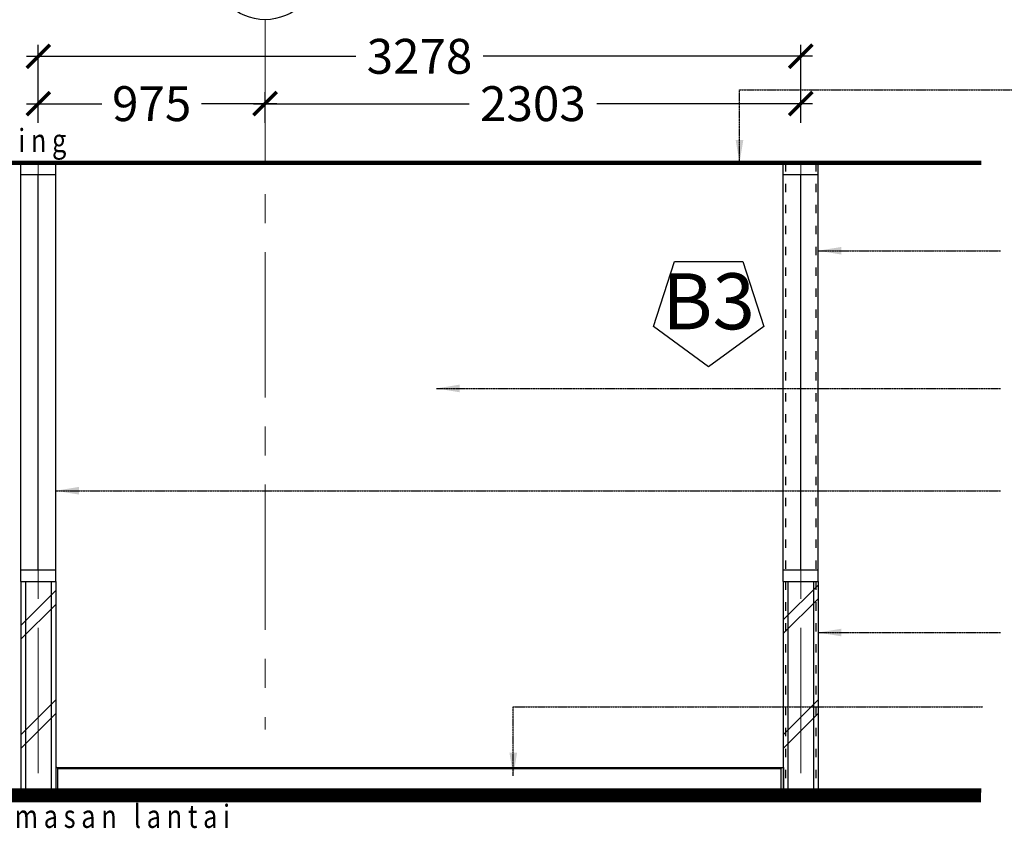
# Model space of a CAD drawing. Units: inches. Extents: x 2519 to 166611, y 89433 to 364205.
# Drawn here: x 5407 to 9640, y 142549 to 146027 of the extents above; entities that cross this region are included whole.
import ezdxf

# ---------------------------------------------------------------- set-up
doc = ezdxf.new("R2010")
doc.units = ezdxf.units.IN
doc.header["$MEASUREMENT"] = 0
doc.linetypes.add('ACAD_ISO03W100', pattern=[30, 12, -18])
doc.linetypes.add('CENTER', pattern=[2, 1.25, -0.25, 0.25, -0.25])
for name, color, linetype in [('21-WL', 1, 'Continuous'), ('crrp-hatch wall', 8, 'Continuous'), ('HATCH', 8, 'Continuous'), ('NEW BUILT IN', 4, 'Continuous'), ('new wall', 1, 'Continuous'), ('section', 3, 'Continuous'), ('TEXT SPECT', 7, 'Continuous'), ('TINGKAP', 10, 'Continuous'), ('TITLE', 5, 'Continuous'), ('TX', 7, 'Continuous')]:
    doc.layers.add(name, color=color, linetype=linetype)
doc.layers.add('grid line', color=8, linetype='CENTER', lineweight=0)
doc.styles.add('cen', font='GOTHIC.TTF')
doc.styles.add('CtGt', font='GOTHIC.TTF')
doc.styles.add('SAN', font='sanss___.ttf', dxfattribs={"width": 0.8, "height": 200})
doc.dimstyles.new('dim scale 200', dxfattribs={"dimtxt": 150, "dimasz": 100, "dimexe": 50, "dimexo": 50, "dimgap": 50, "dimtad": 0, "dimdec": 0, "dimzin": 0, "dimdsep": 46, "dimtxsty": 'cen', "dimblk1": 'ARCHTICK', "dimblk2": 'ARCHTICK', "dimsah": 1, "dimcen": 0, "dimdle": 50, "dimclrd": 256, "dimclre": 256, "dimclrt": 6, "dimadec": 0, "dimazin": 0, "dimtfac": 0.5, "dimtdec": 0, "dimtofl": 0, "dimtmove": 2, "dimatfit": 3, "dimfxl": 1, "dimtolj": 1, "dimtzin": 0, "dimarcsym": 0})
doc.dimstyles.new('LEA', dxfattribs={"dimtxt": 0.18, "dimasz": 100, "dimexe": 0.18, "dimexo": 0.0625, "dimgap": 0.09, "dimtad": 0, "dimtih": 1, "dimtoh": 1, "dimdec": 4, "dimzin": 0, "dimdsep": 46, "dimtxsty": 'Standard', "dimcen": 0, "dimadec": 0, "dimazin": 0, "dimtfac": 1, "dimtdec": 4, "dimtofl": 0, "dimtmove": 0, "dimatfit": 3, "dimfxl": 1, "dimtolj": 1, "dimtzin": 0, "dimarcsym": 0})

# ---------------------------------------------------------------- blocks, each defined once
blk = doc.blocks.new('_ARCHTICK')
at = {"color": 0, "linetype": 'ByBlock', "const_width": 0.15}
blk.add_lwpolyline([(-0.5, -0.5), (0.5, 0.5)], dxfattribs=at)
blk = doc.blocks.new('*D624')
at = {"layer": 'Defpoints', "color": 0}
for p in [(6462.1, 145666.1), (5487, 145533.7), (6462.1, 145533.7)]:
    blk.add_point(p, dxfattribs=at)
at = {"layer": 'HATCH', "lineweight": -2}
for p, q in [((5487, 145583.7), (5487, 145716.1)), ((6462.1, 145583.7), (6462.1, 145716.1)), ((5437, 145666.1), (5760.6, 145666.1)), ((6512.1, 145666.1), (6188.5, 145666.1))]:
    blk.add_line(p, q, dxfattribs=at)
at = {"layer": 'HATCH', "lineweight": -2, "xscale": 100, "yscale": 100, "zscale": 100, "rotation": 180}
blk.add_blockref('_ARCHTICK', (5487, 145666.1), dxfattribs=at)
at = {"layer": 'HATCH', "lineweight": -2, "xscale": 100, "yscale": 100, "zscale": 100}
blk.add_blockref('_ARCHTICK', (6462.1, 145666.1), dxfattribs=at)
at = {"layer": 'HATCH', "color": 6, "insert": (5974.5, 145666.1), "char_height": 150, "attachment_point": 5, "style": 'cen'}
blk.add_mtext('\\A1;975', dxfattribs=at)
blk = doc.blocks.new('*D625')
at = {"layer": 'Defpoints', "color": 0}
for p in [(8765, 145666.1), (6462.1, 145533.7), (8765, 145533.7)]:
    blk.add_point(p, dxfattribs=at)
at = {"layer": 'HATCH', "lineweight": -2}
for p, q in [((6462.1, 145583.7), (6462.1, 145716.1)), ((8765, 145583.7), (8765, 145716.1)), ((6412.1, 145666.1), (7339.2, 145666.1)), ((8815, 145666.1), (7887.9, 145666.1))]:
    blk.add_line(p, q, dxfattribs=at)
at = {"layer": 'HATCH', "lineweight": -2, "xscale": 100, "yscale": 100, "zscale": 100, "rotation": 180}
blk.add_blockref('_ARCHTICK', (6462.1, 145666.1), dxfattribs=at)
at = {"layer": 'HATCH', "lineweight": -2, "xscale": 100, "yscale": 100, "zscale": 100}
blk.add_blockref('_ARCHTICK', (8765, 145666.1), dxfattribs=at)
at = {"layer": 'HATCH', "color": 6, "insert": (7613.5, 145666.1), "char_height": 150, "attachment_point": 5, "style": 'cen'}
blk.add_mtext('\\A1;2303', dxfattribs=at)
blk = doc.blocks.new('*D626')
at = {"layer": 'Defpoints', "color": 0}
for p in [(8765, 145869.8), (5487, 145564.3), (8765, 145564.3)]:
    blk.add_point(p, dxfattribs=at)
at = {"layer": 'HATCH', "lineweight": -2}
for p, q in [((5487, 145614.3), (5487, 145919.8)), ((8765, 145614.3), (8765, 145919.8)), ((5437, 145869.8), (6851.8, 145869.8)), ((8815, 145869.8), (7400.2, 145869.8))]:
    blk.add_line(p, q, dxfattribs=at)
at = {"layer": 'HATCH', "lineweight": -2, "xscale": 100, "yscale": 100, "zscale": 100, "rotation": 180}
blk.add_blockref('_ARCHTICK', (5487, 145869.8), dxfattribs=at)
at = {"layer": 'HATCH', "lineweight": -2, "xscale": 100, "yscale": 100, "zscale": 100}
blk.add_blockref('_ARCHTICK', (8765, 145869.8), dxfattribs=at)
at = {"layer": 'HATCH', "color": 6, "insert": (7126, 145869.8), "char_height": 150, "attachment_point": 5, "style": 'cen'}
blk.add_mtext('\\A1;3278', dxfattribs=at)
blk = doc.blocks.new('TINGKAP CROSS')
at = {"layer": 'NEW BUILT IN'}
for p, q in [((275872.9, -148109.4), (276022.9, -148109.4)), ((275872.9, -149909.4), (275872.9, -148109.4)), ((276022.9, -149909.4), (276022.9, -148109.4)), ((275872.9, -148159.4), (276022.9, -148159.4)), ((275947.9, -149859.4), (275947.9, -148159.4)), ((275872.9, -149859.4), (276022.9, -149859.4)), ((275872.9, -149909.4), (276022.9, -149909.4))]:
    blk.add_line(p, q, dxfattribs=at)
blk = doc.blocks.new('HATCHWALL')
at = {"layer": 'crrp-hatch wall'}
for p, q in [((0, 0), (150, 150)), ((0, -59.1), (150, 90.9))]:
    blk.add_line(p, q, dxfattribs=at)
blk = doc.blocks.new('*D1456')
at = {"layer": 'Defpoints', "color": 0}
for p in [(5412, 145410.9), (4328, 143610.9), (5412, 143610.9)]:
    blk.add_point(p, dxfattribs=at)
at = {"layer": 'HATCH', "lineweight": -2}
for p, q in [((4328, 145460.9), (4328, 144774.2)), ((5362, 145410.9), (4278, 145410.9)), ((4328, 143560.9), (4328, 144247.6)), ((5362, 143610.9), (4278, 143610.9))]:
    blk.add_line(p, q, dxfattribs=at)
at = {"layer": 'HATCH', "lineweight": -2, "xscale": 100, "yscale": 100, "zscale": 100}
for p, rotation in [((4328, 145410.9), 90), ((4328, 143610.9), 270)]:
    blk.add_blockref('_ARCHTICK', p, dxfattribs=dict(at, rotation=rotation))
at = {"layer": 'HATCH', "color": 6, "insert": (4328, 144510.9), "char_height": 150, "attachment_point": 5, "rotation": 90, "style": 'cen'}
blk.add_mtext('\\A1;1800', dxfattribs=at)
blk = doc.blocks.new('*D1457')
at = {"layer": 'Defpoints', "color": 0}
for p in [(5412, 143610.9), (4328, 142710.9), (5412, 142710.9)]:
    blk.add_point(p, dxfattribs=at)
at = {"layer": 'HATCH', "lineweight": -2}
for p, q in [((4328, 143660.9), (4328, 143376)), ((5362, 143610.9), (4278, 143610.9)), ((4328, 142660.9), (4328, 142945.8)), ((5362, 142710.9), (4278, 142710.9))]:
    blk.add_line(p, q, dxfattribs=at)
at = {"layer": 'HATCH', "lineweight": -2, "xscale": 100, "yscale": 100, "zscale": 100}
for p, rotation in [((4328, 143610.9), 90), ((4328, 142710.9), 270)]:
    blk.add_blockref('_ARCHTICK', p, dxfattribs=dict(at, rotation=rotation))
at = {"layer": 'HATCH', "color": 6, "insert": (4328, 143160.9), "char_height": 150, "attachment_point": 5, "rotation": 90, "style": 'cen'}
blk.add_mtext('\\A1;900', dxfattribs=at)

msp = doc.modelspace()

# ---------------------------------------------------------------- linework, layer by layer
at = {"color": 3, "lineweight": 106}
for p, q in [((4516.00626, 145410.90273), (9540, 145410.90273)), ((4516.00626, 142710.90273), (9540, 142710.90273))]:
    msp.add_line(p, q, dxfattribs=at)
at = {"color": 3, "const_width": 50}
msp.add_lwpolyline([(4764.26449, 142685.90273), (9540, 142685.90273)], dxfattribs=at)
at = {"layer": '21-WL', "color": 7}
for p, q in [((5412, 143610.90273), (5412, 142710.90273)), ((5562, 143610.90273), (5562, 142710.90273)), ((8690, 143610.90273), (8690, 142710.90273)), ((8840, 143610.90273), (8840, 142710.90273))]:
    msp.add_line(p, q, dxfattribs=at)
at = {"layer": 'grid line', "linetype": 'CENTER', "ltscale": 500}
for p, q in [((6462.07716, 146027.42289), (6462.07716, 142973.43875)), ((5487, 145410.90273), (5487, 142710.90273)), ((8765, 145410.90273), (8765, 142710.90273))]:
    msp.add_line(p, q, dxfattribs=at)
at = {"layer": 'HATCH'}
for points in [[(5562.13619, 142810.90359), (8690, 142810.90359)], [(5571.29576, 142805.83714), (8680.84043, 142805.83714)]]:
    msp.add_lwpolyline(points, dxfattribs=at)
at = {"layer": 'NEW BUILT IN'}
for p, q in [((8690, 143610.90273), (8690, 145410.90273)), ((8690, 145410.90273), (8840, 145410.90273)), ((8840, 143610.90273), (8840, 145410.90273)), ((8690, 145360.90273), (8840, 145360.90273)), ((8765, 143660.90273), (8765, 145360.90273)), ((8690, 143660.90273), (8840, 143660.90273)), ((8690, 143610.90273), (8840, 143610.90273))]:
    msp.add_line(p, q, dxfattribs=at)
at = {"layer": 'new wall', "linetype": 'ACAD_ISO03W100', "ltscale": 3}
for p, q in [((8700, 145410.90273), (8700, 142710.90273)), ((8830, 145410.90273), (8830, 142710.90273))]:
    msp.add_line(p, q, dxfattribs=at)
at = {"layer": 'section'}
for points in [[(5562, 142810.90273), (5562, 142710.90273), (5571.29576, 142710.90273), (5571.29576, 142805.83714, 0.2614987057), (5562, 142810.90273, 0.7590527337)], [(8690.13619, 142810.90273), (8690.13619, 142710.90273), (8680.84043, 142710.90273), (8680.84043, 142805.83714, -0.2614987057), (8690.13619, 142810.90273, -0.7590527337)]]:
    msp.add_lwpolyline(points, format="xyb", dxfattribs=at)
at = {"layer": 'TEXT SPECT'}
msp.add_lwpolyline([(8369.01325, 144534.62122), (8131.24912, 144707.36697), (8222.06694, 144986.87547), (8515.95956, 144986.87547), (8606.77738, 144707.36697)], close=True, dxfattribs=at)
msp.add_circle((6462.07716, 146252.67053), 225.24764, dxfattribs=at)
at = {"layer": 'TINGKAP', "ltscale": 0.05}
for p, q in [((5432, 143610.90273), (5432, 142710.90273)), ((5542, 143610.90273), (5542, 142710.90273)), ((8710, 143610.90273), (8710, 142710.90273)), ((8820, 143610.90273), (8820, 142710.90273))]:
    msp.add_line(p, q, dxfattribs=at)

# ---------------------------------------------------------------- block references
at = {"layer": 'crrp-hatch wall', "rotation": 180}
for p in [(8840, 143536.12097), (5562, 143512.12097), (5562, 143042.39695), (8840, 143042.39695)]:
    msp.add_blockref('HATCHWALL', p, dxfattribs=at)
at = {"layer": 'grid line'}
msp.add_blockref('TINGKAP CROSS', (-270460.9116, 293520.33266), dxfattribs=at)

# ---------------------------------------------------------------- texts
at = {"layer": 'TITLE', "insert": (8369.01325, 144784.62122), "char_height": 240.979381, "width": 367.3287615, "attachment_point": 5, "style": 'CtGt'}
msp.add_mtext('B3', dxfattribs=at)
at = {"layer": 'TX', "color": 1, "style": 'SAN', "width": 0.8}
for s, p in [('a r a s    s i l i n g', (4827.8267, 145457.90655)), ('a r a s    k e m a s a n   l a n t a i', (4827.8267, 142550.39042))]:
    msp.add_text(s, height=100, dxfattribs=at).set_placement(p)

# ---------------------------------------------------------------- dimensions: what is measured, and where the dimension line sits
at = {"layer": 'HATCH'}
for base, p1, p2, picture, middle in [((8765, 145869.80096), (5487, 145564.32255), (8765, 145564.32255), '*D626', (7126, 145869.80096)), ((6462.07716, 145666.12096), (5487, 145533.70505), (6462.07716, 145533.70505), '*D624', (5974.53858, 145666.12096)), ((8765, 145666.12096), (6462.07716, 145533.70505), (8765, 145533.70505), '*D625', (7613.53858, 145666.12096))]:
    dim = msp.add_linear_dim(base=base, p1=p1, p2=p2, dimstyle='dim scale 200', dxfattribs=at)
    dim.commit()
    dim.dimension.update_dxf_attribs({"geometry": picture, "text_midpoint": middle})
for base, p1, p2, picture, middle in [((4328, 143610.90273), (5412, 145410.90273), (5412, 143610.90273), '*D1456', (4328, 144510.90273)), ((4328, 142710.90273), (5412, 143610.90273), (5412, 142710.90273), '*D1457', (4328, 143160.90273))]:
    dim = msp.add_linear_dim(base=base, p1=p1, p2=p2, angle=90, dimstyle='dim scale 200', dxfattribs=at)
    dim.commit()
    dim.dimension.update_dxf_attribs({"geometry": picture, "text_midpoint": middle})

# ---------------------------------------------------------------- leaders
at = {"layer": 'grid line'}
for points in [[(8501.66947, 145410.15513), (8501.60915, 145725.63111), (9694.36256, 145725.63111)], [(7529.14695, 142773.9442), (7529.09685, 143071.66861), (9547.52937, 143071.66861)]]:
    msp.add_leader(points, dimstyle='LEA', dxfattribs=at)
for points in [[(8840, 145033.40491), (9623.47762, 145033.40491)], [(7198.58805, 144441.00091), (9623.47762, 144441.00091)], [(5562, 144000.88497), (9623.47762, 144000.88497)], [(8840, 143390.88907), (9623.47762, 143390.88907)]]:
    msp.add_leader(points, dimstyle='LEA', override={"dimgap": 0.09, "dimtad": 0}, dxfattribs=at)

doc.saveas('drawing.dxf')
